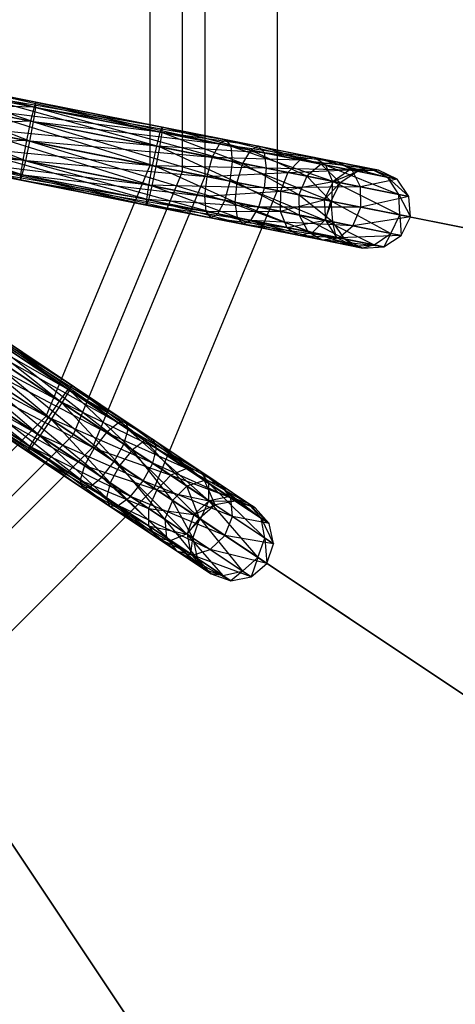
# Model space of a CAD drawing. Extents: x -1500 to 1500, y -3150 to 3150.
# Drawn here: x 35 to 62, y -61 to 1 of the extents above; entities that cross this region are included whole.
import ezdxf

# ---------------------------------------------------------------- set-up
doc = ezdxf.new("R2010")
doc.units = 0

msp = doc.modelspace()

# ---------------------------------------------------------------- linework, layer by layer
at = {"color": 0}
for p, q in [((50.973901, -10.139339, 375.468408), (50.973901, 10.139339, 375.468408)), ((44.983518, -8.947778, 378.944292), (44.983518, 8.947778, 378.944292)), ((46.404115, -9.230352, 392.857202), (46.404115, 9.230352, 392.857202)), ((42.952661, -8.543816, 386.672041), (42.952661, 8.543816, 386.672041)), ((35.606476, -5.80808, 367.776997), (29.191219, -3.599015, 369.296981)), ((35.747258, -4.903092, 368.699154), (29.191219, -3.599015, 369.296981)), ((35.747258, -4.903092, 368.699154), (29.692967, -3.35732, 370.512176)), ((35.761049, -4.564337, 369.958844), (29.692967, -3.35732, 370.512176)), ((35.644154, -4.882583, 371.218534), (30.064029, -3.772628, 371.72737)), ((35.761049, -4.564337, 369.958844), (30.064029, -3.772628, 371.72737)), ((31.283445, -4.015184, 394.805398), (43.581363, -6.461392, 396.991374)), ((43.698257, -6.143146, 395.731683), (31.283445, -4.015184, 394.805398)), ((31.71835, -3.760194, 393.602235), (43.698257, -6.143146, 395.731683)), ((43.684467, -6.481901, 394.471993), (31.71835, -3.760194, 393.602235)), ((32.02257, -4.162206, 392.399072), (43.684467, -6.481901, 394.471993)), ((43.543685, -7.386889, 393.549836), (32.02257, -4.162206, 392.399072)), ((35.376427, -7.036809, 367.439464), (28.693229, -4.432949, 368.407397)), ((35.606476, -5.80808, 367.776997), (28.693229, -4.432949, 368.407397)), ((35.644154, -4.882583, 371.218534), (30.204979, -4.733655, 372.616955)), ((35.427895, -5.772558, 372.140691), (30.204979, -4.733655, 372.616955)), ((30.834386, -4.858852, 395.686175), (43.365104, -7.351367, 397.913531)), ((43.581363, -6.461392, 396.991374), (30.834386, -4.858852, 395.686175)), ((35.644154, -4.882583, 371.218534), (35.427895, -5.772558, 372.140691)), ((35.606476, -5.80808, 367.776997), (35.747258, -4.903092, 368.699154)), ((35.761049, -4.564337, 369.958844), (35.644154, -4.882583, 371.218534)), ((47.30605, -7.202279, 373.291455), (35.644154, -4.882583, 371.218534)), ((35.644154, -4.882583, 371.218534), (47.740956, -6.947289, 372.088292)), ((35.747258, -4.903092, 368.699154), (35.761049, -4.564337, 369.958844)), ((35.747258, -4.903092, 368.699154), (48.137194, -8.300594, 370.004353)), ((48.045175, -7.3493, 370.885129), (35.747258, -4.903092, 368.699154)), ((35.761049, -4.564337, 369.958844), (48.045175, -7.3493, 370.885129)), ((47.740956, -6.947289, 372.088292), (35.761049, -4.564337, 369.958844)), ((32.114589, -5.1135, 391.518295), (43.543685, -7.386889, 393.549836)), ((43.313635, -8.615618, 393.212303), (32.114589, -5.1135, 391.518295)), ((35.118751, -8.260043, 367.776997), (28.332431, -5.635671, 368.081787)), ((35.376427, -7.036809, 367.439464), (28.332431, -5.635671, 368.081787)), ((35.427895, -5.772558, 372.140691), (30.078051, -5.982896, 372.942565)), ((35.170219, -6.995792, 372.478224), (30.078051, -5.982896, 372.942565)), ((30.4915, -6.065136, 396.008561), (43.107428, -8.574601, 398.251064)), ((43.365104, -7.351367, 397.913531), (30.4915, -6.065136, 396.008561)), ((35.427895, -5.772558, 372.140691), (35.170219, -6.995792, 372.478224)), ((35.376427, -7.036809, 367.439464), (35.606476, -5.80808, 367.776997)), ((35.427895, -5.772558, 372.140691), (47.30605, -7.202279, 373.291455)), ((46.856992, -8.045946, 374.172232), (35.427895, -5.772558, 372.140691)), ((35.606476, -5.80808, 367.776997), (47.992355, -9.546273, 369.681966)), ((48.137194, -8.300594, 370.004353), (35.606476, -5.80808, 367.776997)), ((43.581363, -6.461392, 396.991374), (43.698257, -6.143146, 395.731683)), ((43.698257, -6.143146, 395.731683), (43.684467, -6.481901, 394.471993)), ((43.698257, -6.143146, 395.731683), (49.766339, -7.350162, 395.178351)), ((49.264592, -7.591857, 393.963157), (43.698257, -6.143146, 395.731683)), ((31.96975, -6.359179, 391.195909), (43.313635, -8.615618, 393.212303)), ((43.055959, -9.838852, 393.549836), (31.96975, -6.359179, 391.195909)), ((43.365104, -7.351367, 397.913531), (43.581363, -6.461392, 396.991374)), ((43.684467, -6.481901, 394.471993), (43.543685, -7.386889, 393.549836)), ((43.581363, -6.461392, 396.991374), (50.137401, -7.76547, 396.393546)), ((49.766339, -7.350162, 395.178351), (43.581363, -6.461392, 396.991374)), ((43.684467, -6.481901, 394.471993), (49.264592, -7.591857, 393.963157)), ((48.766601, -8.425791, 393.073573), (43.684467, -6.481901, 394.471993)), ((34.902492, -9.150017, 368.699154), (28.205503, -6.884912, 368.407397)), ((35.118751, -8.260043, 367.776997), (28.205503, -6.884912, 368.407397)), ((35.170219, -6.995792, 372.478224), (29.717253, -7.185618, 372.616955)), ((34.940169, -8.224521, 372.140691), (29.717253, -7.185618, 372.616955)), ((30.346661, -7.310815, 395.686175), (42.877378, -9.80333, 397.913531)), ((43.107428, -8.574601, 398.251064), (30.346661, -7.310815, 395.686175)), ((35.170219, -6.995792, 372.478224), (34.940169, -8.224521, 372.140691)), ((35.118751, -8.260043, 367.776997), (35.376427, -7.036809, 367.439464)), ((35.170219, -6.995792, 372.478224), (46.856992, -8.045946, 374.172232)), ((46.514105, -9.252231, 374.494619), (35.170219, -6.995792, 372.478224)), ((35.376427, -7.036809, 367.439464), (47.649468, -10.752557, 370.004353)), ((47.992355, -9.546273, 369.681966), (35.376427, -7.036809, 367.439464)), ((43.107428, -8.574601, 398.251064), (43.365104, -7.351367, 397.913531)), ((43.543685, -7.386889, 393.549836), (43.313635, -8.615618, 393.212303)), ((43.365104, -7.351367, 397.913531), (50.278352, -8.726497, 397.28313)), ((50.137401, -7.76547, 396.393546), (43.365104, -7.351367, 397.913531)), ((43.543685, -7.386889, 393.549836), (48.766601, -8.425791, 393.073573)), ((48.405804, -9.628513, 392.747962), (43.543685, -7.386889, 393.549836)), ((47.30605, -7.202279, 373.291455), (46.856992, -8.045946, 374.172232)), ((47.740956, -6.947289, 372.088292), (47.30605, -7.202279, 373.291455)), ((52.38811, -8.213163, 375.695513), (47.30605, -7.202279, 373.291455)), ((47.30605, -7.202279, 373.291455), (53.267419, -8.04657, 374.702574)), ((48.045175, -7.3493, 370.885129), (47.740956, -6.947289, 372.088292)), ((47.740956, -6.947289, 372.088292), (54.016042, -8.536979, 373.709635)), ((53.267419, -8.04657, 374.702574), (47.740956, -6.947289, 372.088292)), ((48.137194, -8.300594, 370.004353), (48.045175, -7.3493, 370.885129)), ((48.045175, -7.3493, 370.885129), (54.433386, -9.552985, 372.982753)), ((54.016042, -8.536979, 373.709635), (48.045175, -7.3493, 370.885129)), ((49.766339, -7.350162, 395.178351), (49.264592, -7.591857, 393.963157)), ((50.137401, -7.76547, 396.393546), (49.766339, -7.350162, 395.178351)), ((49.766339, -7.350162, 395.178351), (54.750103, -8.341495, 391.605671)), ((53.7109, -8.476283, 390.775758), (49.766339, -7.350162, 395.178351)), ((34.785597, -9.468263, 369.958844), (28.346453, -7.84594, 369.296981)), ((34.902492, -9.150017, 368.699154), (28.346453, -7.84594, 369.296981)), ((34.940169, -8.224521, 372.140691), (29.219263, -8.019552, 371.72737)), ((34.799388, -9.129508, 371.218534), (29.219263, -8.019552, 371.72737)), ((31.626863, -7.565463, 391.518295), (43.055959, -9.838852, 393.549836)), ((42.839701, -10.728826, 394.471993), (31.626863, -7.565463, 391.518295)), ((46.856992, -8.045946, 374.172232), (46.514105, -9.252231, 374.494619)), ((46.856992, -8.045946, 374.172232), (52.38811, -8.213163, 375.695513)), ((51.613726, -8.99212, 376.422395), (46.856992, -8.045946, 374.172232)), ((49.264592, -7.591857, 393.963157), (48.766601, -8.425791, 393.073573)), ((49.264592, -7.591857, 393.963157), (53.7109, -8.476283, 390.775758)), ((52.819464, -9.231956, 390.16822), (49.264592, -7.591857, 393.963157)), ((50.278352, -8.726497, 397.28313), (50.137401, -7.76547, 396.393546)), ((50.137401, -7.76547, 396.393546), (55.65862, -8.863708, 392.435583)), ((54.750103, -8.341495, 391.605671), (50.137401, -7.76547, 396.393546)), ((53.267419, -8.04657, 374.702574), (52.38811, -8.213163, 375.695513)), ((54.016042, -8.536979, 373.709635), (53.267419, -8.04657, 374.702574)), ((53.267419, -8.04657, 374.702574), (57.897954, -9.309139, 379.33902)), ((56.771452, -8.743566, 379.783975), (53.267419, -8.04657, 374.702574)), ((34.799388, -9.129508, 371.218534), (28.717515, -8.261247, 370.512176)), ((34.785597, -9.468263, 369.958844), (28.717515, -8.261247, 370.512176)), ((30.438679, -8.262109, 394.805398), (42.736597, -10.708317, 396.991374)), ((42.877378, -9.80333, 397.913531), (30.438679, -8.262109, 394.805398)), ((30.742899, -8.664121, 393.602235), (42.722806, -11.047072, 395.731683)), ((42.736597, -10.708317, 396.991374), (30.742899, -8.664121, 393.602235)), ((31.177804, -8.40913, 392.399072), (42.839701, -10.728826, 394.471993)), ((42.722806, -11.047072, 395.731683), (31.177804, -8.40913, 392.399072)), ((34.940169, -8.224521, 372.140691), (34.799388, -9.129508, 371.218534)), ((34.902492, -9.150017, 368.699154), (35.118751, -8.260043, 367.776997)), ((34.940169, -8.224521, 372.140691), (46.514105, -9.252231, 374.494619)), ((46.369266, -10.497909, 374.172232), (34.940169, -8.224521, 372.140691)), ((35.118751, -8.260043, 367.776997), (47.20041, -11.596225, 370.885129)), ((47.649468, -10.752557, 370.004353), (35.118751, -8.260043, 367.776997)), ((36.413508, -24.330728, 386.672041), (42.952661, -8.543816, 386.672041)), ((42.877378, -9.80333, 397.913531), (43.107428, -8.574601, 398.251064)), ((46.404115, -9.230352, 392.857202), (42.952661, -8.543816, 386.672041)), ((42.952661, -8.543816, 386.672041), (44.983518, -8.947778, 378.944292)), ((43.313635, -8.615618, 393.212303), (43.055959, -9.838852, 393.549836)), ((43.107428, -8.574601, 398.251064), (50.151423, -9.975738, 397.608741)), ((50.278352, -8.726497, 397.28313), (43.107428, -8.574601, 398.251064)), ((43.313635, -8.615618, 393.212303), (48.405804, -9.628513, 392.747962)), ((48.278875, -10.877754, 393.073573), (43.313635, -8.615618, 393.212303)), ((47.992355, -9.546273, 369.681966), (48.137194, -8.300594, 370.004353)), ((48.137194, -8.300594, 370.004353), (54.407624, -10.822349, 372.716696)), ((54.433386, -9.552985, 372.982753), (48.137194, -8.300594, 370.004353)), ((48.766601, -8.425791, 393.073573), (48.405804, -9.628513, 392.747962)), ((48.766601, -8.425791, 393.073573), (52.819464, -9.231956, 390.16822)), ((52.314656, -10.406032, 389.945846), (48.766601, -8.425791, 393.073573)), ((52.38811, -8.213163, 375.695513), (51.613726, -8.99212, 376.422395)), ((55.514264, -8.834994, 380.228929), (52.38811, -8.213163, 375.695513)), ((52.38811, -8.213163, 375.695513), (56.771452, -8.743566, 379.783975)), ((53.7109, -8.476283, 390.775758), (52.819464, -9.231956, 390.16822)), ((54.750103, -8.341495, 391.605671), (53.7109, -8.476283, 390.775758)), ((53.7109, -8.476283, 390.775758), (55.998438, -8.931302, 385.748682)), ((54.904584, -9.646712, 385.58598), (53.7109, -8.476283, 390.775758)), ((54.433386, -9.552985, 372.982753), (54.016042, -8.536979, 373.709635)), ((54.016042, -8.536979, 373.709635), (58.591925, -10.38017, 379.013291)), ((57.897954, -9.309139, 379.33902), (54.016042, -8.536979, 373.709635)), ((55.65862, -8.863708, 392.435583), (54.750103, -8.341495, 391.605671)), ((54.750103, -8.341495, 391.605671), (57.314152, -8.851516, 385.970938)), ((55.998438, -8.931302, 385.748682), (54.750103, -8.341495, 391.605671)), ((34.799388, -9.129508, 371.218534), (34.785597, -9.468263, 369.958844)), ((34.785597, -9.468263, 369.958844), (34.902492, -9.150017, 368.699154)), ((34.799388, -9.129508, 371.218534), (46.369266, -10.497909, 374.172232)), ((46.461285, -11.449204, 373.291455), (34.799388, -9.129508, 371.218534)), ((34.902492, -9.150017, 368.699154), (46.765504, -11.851215, 372.088292)), ((47.20041, -11.596225, 370.885129), (34.902492, -9.150017, 368.699154)), ((38.135186, -25.481116, 378.944292), (44.983518, -8.947778, 378.944292)), ((39.339509, -26.28582, 392.857202), (46.404115, -9.230352, 392.857202)), ((44.983518, -8.947778, 378.944292), (50.973901, -10.139339, 375.468408)), ((46.514105, -9.252231, 374.494619), (46.369266, -10.497909, 374.172232)), ((92.480531, -18.395521, 407.839037), (46.404115, -9.230352, 392.857202)), ((46.514105, -9.252231, 374.494619), (51.613726, -8.99212, 376.422395)), ((51.151762, -10.174718, 376.688452), (46.514105, -9.252231, 374.494619)), ((50.151423, -9.975738, 397.608741), (50.278352, -8.726497, 397.28313)), ((50.278352, -8.726497, 397.28313), (56.193015, -9.902997, 393.043121)), ((55.65862, -8.863708, 392.435583), (50.278352, -8.726497, 397.28313)), ((51.613726, -8.99212, 376.422395), (51.151762, -10.174718, 376.688452)), ((51.613726, -8.99212, 376.422395), (55.514264, -8.834994, 380.228929)), ((54.463253, -9.558926, 380.554659), (51.613726, -8.99212, 376.422395)), ((52.819464, -9.231956, 390.16822), (52.314656, -10.406032, 389.945846)), ((52.819464, -9.231956, 390.16822), (54.904584, -9.646712, 385.58598)), ((54.325685, -10.806051, 385.526427), (52.819464, -9.231956, 390.16822)), ((55.514264, -8.834994, 380.228929), (54.463253, -9.558926, 380.554659)), ((54.463253, -9.558926, 380.554659), (55.998438, -8.931302, 385.748682)), ((55.998438, -8.931302, 385.748682), (54.904584, -9.646712, 385.58598)), ((56.771452, -8.743566, 379.783975), (55.514264, -8.834994, 380.228929)), ((55.998438, -8.931302, 385.748682), (55.514264, -8.834994, 380.228929)), ((55.514264, -8.834994, 380.228929), (57.314152, -8.851516, 385.970938)), ((57.314152, -8.851516, 385.970938), (55.65862, -8.863708, 392.435583)), ((56.193015, -9.902997, 393.043121), (55.65862, -8.863708, 392.435583)), ((55.65862, -8.863708, 392.435583), (58.499179, -9.428731, 386.193193)), ((57.314152, -8.851516, 385.970938), (55.998438, -8.931302, 385.748682)), ((57.897954, -9.309139, 379.33902), (56.771452, -8.743566, 379.783975)), ((56.771452, -8.743566, 379.783975), (58.499179, -9.428731, 386.193193)), ((57.314152, -8.851516, 385.970938), (56.771452, -8.743566, 379.783975)), ((58.499179, -9.428731, 386.193193), (57.314152, -8.851516, 385.970938)), ((34.785597, -9.468263, 369.958844), (46.461285, -11.449204, 373.291455)), ((46.765504, -11.851215, 372.088292), (34.785597, -9.468263, 369.958844)), ((42.736597, -10.708317, 396.991374), (42.877378, -9.80333, 397.913531)), ((43.055959, -9.838852, 393.549836), (42.839701, -10.728826, 394.471993)), ((42.877378, -9.80333, 397.913531), (49.790626, -11.17846, 397.28313)), ((50.151423, -9.975738, 397.608741), (42.877378, -9.80333, 397.913531)), ((43.055959, -9.838852, 393.549836), (48.278875, -10.877754, 393.073573)), ((48.419826, -11.838782, 393.963157), (43.055959, -9.838852, 393.549836)), ((47.649468, -10.752557, 370.004353), (47.992355, -9.546273, 369.681966)), ((47.992355, -9.546273, 369.681966), (53.94566, -12.004948, 372.982753)), ((54.407624, -10.822349, 372.716696), (47.992355, -9.546273, 369.681966)), ((48.405804, -9.628513, 392.747962), (48.278875, -10.877754, 393.073573)), ((48.405804, -9.628513, 392.747962), (52.314656, -10.406032, 389.945846)), ((52.331739, -11.683919, 390.16822), (48.405804, -9.628513, 392.747962)), ((56.193015, -9.902997, 393.043121), (50.151423, -9.975738, 397.608741)), ((51.151762, -10.174718, 376.688452), (54.463253, -9.558926, 380.554659)), ((54.463253, -9.558926, 380.554659), (53.900036, -10.721384, 380.673884)), ((53.900036, -10.721384, 380.673884), (54.904584, -9.646712, 385.58598)), ((54.904584, -9.646712, 385.58598), (54.325685, -10.806051, 385.526427)), ((54.407624, -10.822349, 372.716696), (54.433386, -9.552985, 372.982753)), ((54.433386, -9.552985, 372.982753), (58.667416, -11.669675, 378.894066)), ((58.591925, -10.38017, 379.013291), (54.433386, -9.552985, 372.982753)), ((54.904584, -9.646712, 385.58598), (54.463253, -9.558926, 380.554659)), ((58.499179, -9.428731, 386.193193), (56.193015, -9.902997, 393.043121)), ((56.210097, -11.180883, 393.265495), (56.193015, -9.902997, 393.043121)), ((56.193015, -9.902997, 393.043121), (59.235994, -10.508283, 386.355895)), ((58.591925, -10.38017, 379.013291), (57.897954, -9.309139, 379.33902)), ((57.897954, -9.309139, 379.33902), (59.235994, -10.508283, 386.355895)), ((58.499179, -9.428731, 386.193193), (57.897954, -9.309139, 379.33902)), ((59.235994, -10.508283, 386.355895), (58.499179, -9.428731, 386.193193)), ((43.213587, -28.874396, 375.468408), (50.973901, -10.139339, 375.468408)), ((46.369266, -10.497909, 374.172232), (51.151762, -10.174718, 376.688452)), ((51.126, -11.444083, 376.422395), (46.369266, -10.497909, 374.172232)), ((46.369266, -10.497909, 374.172232), (46.461285, -11.449204, 373.291455)), ((49.790626, -11.17846, 397.28313), (50.151423, -9.975738, 397.608741)), ((50.151423, -9.975738, 397.608741), (56.210097, -11.180883, 393.265495)), ((50.973901, -10.139339, 375.468408), (98.046693, -19.5027, 390.753737)), ((51.151762, -10.174718, 376.688452), (51.126, -11.444083, 376.422395)), ((53.900036, -10.721384, 380.673884), (51.151762, -10.174718, 376.688452)), ((52.314656, -10.406032, 389.945846), (52.331739, -11.683919, 390.16822)), ((52.314656, -10.406032, 389.945846), (54.325685, -10.806051, 385.526427)), ((54.416858, -12.098675, 385.58598), (52.314656, -10.406032, 389.945846)), ((59.235994, -10.508283, 386.355895), (56.210097, -11.180883, 393.265495)), ((58.667416, -11.669675, 378.894066), (58.591925, -10.38017, 379.013291)), ((58.591925, -10.38017, 379.013291), (59.327167, -11.800907, 386.415449)), ((59.235994, -10.508283, 386.355895), (58.591925, -10.38017, 379.013291)), ((59.327167, -11.800907, 386.415449), (59.235994, -10.508283, 386.355895)), ((42.722806, -11.047072, 395.731683), (42.736597, -10.708317, 396.991374)), ((42.839701, -10.728826, 394.471993), (42.722806, -11.047072, 395.731683)), ((42.722806, -11.047072, 395.731683), (48.790888, -12.254089, 395.178351)), ((49.292635, -12.012394, 396.393546), (42.722806, -11.047072, 395.731683)), ((42.736597, -10.708317, 396.991374), (49.292635, -12.012394, 396.393546)), ((49.790626, -11.17846, 397.28313), (42.736597, -10.708317, 396.991374)), ((42.839701, -10.728826, 394.471993), (48.419826, -11.838782, 393.963157)), ((48.790888, -12.254089, 395.178351), (42.839701, -10.728826, 394.471993)), ((47.20041, -11.596225, 370.885129), (47.649468, -10.752557, 370.004353)), ((47.649468, -10.752557, 370.004353), (53.171276, -12.783904, 373.709635)), ((53.94566, -12.004948, 372.982753), (47.649468, -10.752557, 370.004353)), ((48.278875, -10.877754, 393.073573), (48.419826, -11.838782, 393.963157)), ((48.278875, -10.877754, 393.073573), (52.331739, -11.683919, 390.16822)), ((52.866134, -12.723207, 390.775758), (48.278875, -10.877754, 393.073573)), ((51.126, -11.444083, 376.422395), (53.900036, -10.721384, 380.673884)), ((54.325685, -10.806051, 385.526427), (53.900036, -10.721384, 380.673884)), ((53.900036, -10.721384, 380.673884), (53.975527, -12.010889, 380.554659)), ((53.94566, -12.004948, 372.982753), (54.407624, -10.822349, 372.716696)), ((53.975527, -12.010889, 380.554659), (54.325685, -10.806051, 385.526427)), ((54.325685, -10.806051, 385.526427), (54.416858, -12.098675, 385.58598)), ((54.407624, -10.822349, 372.716696), (58.104199, -12.832133, 379.013291)), ((58.667416, -11.669675, 378.894066), (54.407624, -10.822349, 372.716696)), ((46.461285, -11.449204, 373.291455), (51.126, -11.444083, 376.422395)), ((51.543344, -12.460088, 375.695513), (46.461285, -11.449204, 373.291455)), ((46.461285, -11.449204, 373.291455), (46.765504, -11.851215, 372.088292)), ((46.765504, -11.851215, 372.088292), (47.20041, -11.596225, 370.885129)), ((47.20041, -11.596225, 370.885129), (52.291967, -12.950497, 374.702574)), ((53.171276, -12.783904, 373.709635), (47.20041, -11.596225, 370.885129)), ((49.292635, -12.012394, 396.393546), (49.790626, -11.17846, 397.28313)), ((49.790626, -11.17846, 397.28313), (55.705289, -12.35496, 393.043121)), ((56.210097, -11.180883, 393.265495), (49.790626, -11.17846, 397.28313)), ((53.975527, -12.010889, 380.554659), (51.126, -11.444083, 376.422395)), ((51.126, -11.444083, 376.422395), (51.543344, -12.460088, 375.695513)), ((52.331739, -11.683919, 390.16822), (52.866134, -12.723207, 390.775758)), ((52.331739, -11.683919, 390.16822), (54.416858, -12.098675, 385.58598)), ((55.153672, -13.178227, 385.748682), (52.331739, -11.683919, 390.16822)), ((55.705289, -12.35496, 393.043121), (56.210097, -11.180883, 393.265495)), ((56.210097, -11.180883, 393.265495), (59.327167, -11.800907, 386.415449)), ((58.104199, -12.832133, 379.013291), (58.667416, -11.669675, 378.894066)), ((58.667416, -11.669675, 378.894066), (58.748268, -12.960246, 386.355895)), ((59.327167, -11.800907, 386.415449), (58.667416, -11.669675, 378.894066)), ((46.765504, -11.851215, 372.088292), (51.543344, -12.460088, 375.695513)), ((52.291967, -12.950497, 374.702574), (46.765504, -11.851215, 372.088292)), ((48.419826, -11.838782, 393.963157), (48.790888, -12.254089, 395.178351)), ((48.419826, -11.838782, 393.963157), (52.866134, -12.723207, 390.775758)), ((53.774651, -13.245421, 391.605671), (48.419826, -11.838782, 393.963157)), ((48.790888, -12.254089, 395.178351), (49.292635, -12.012394, 396.393546)), ((48.790888, -12.254089, 395.178351), (53.774651, -13.245421, 391.605671)), ((54.813854, -13.110633, 392.435583), (48.790888, -12.254089, 395.178351)), ((49.292635, -12.012394, 396.393546), (54.813854, -13.110633, 392.435583)), ((55.705289, -12.35496, 393.043121), (49.292635, -12.012394, 396.393546)), ((51.543344, -12.460088, 375.695513), (53.975527, -12.010889, 380.554659)), ((53.171276, -12.783904, 373.709635), (53.94566, -12.004948, 372.982753)), ((53.94566, -12.004948, 372.982753), (57.053188, -13.556064, 379.33902)), ((58.104199, -12.832133, 379.013291), (53.94566, -12.004948, 372.982753)), ((54.416858, -12.098675, 385.58598), (53.975527, -12.010889, 380.554659)), ((53.975527, -12.010889, 380.554659), (54.669498, -13.081919, 380.228929)), ((54.416858, -12.098675, 385.58598), (55.153672, -13.178227, 385.748682)), ((54.669498, -13.081919, 380.228929), (54.416858, -12.098675, 385.58598)), ((54.813854, -13.110633, 392.435583), (55.705289, -12.35496, 393.043121)), ((59.327167, -11.800907, 386.415449), (55.705289, -12.35496, 393.043121)), ((55.705289, -12.35496, 393.043121), (58.748268, -12.960246, 386.355895)), ((58.748268, -12.960246, 386.355895), (59.327167, -11.800907, 386.415449)), ((54.669498, -13.081919, 380.228929), (51.543344, -12.460088, 375.695513)), ((51.543344, -12.460088, 375.695513), (52.291967, -12.950497, 374.702574)), ((52.291967, -12.950497, 374.702574), (53.171276, -12.783904, 373.709635)), ((52.291967, -12.950497, 374.702574), (54.669498, -13.081919, 380.228929)), ((55.796, -13.647492, 379.783975), (52.291967, -12.950497, 374.702574)), ((52.866134, -12.723207, 390.775758), (53.774651, -13.245421, 391.605671)), ((52.866134, -12.723207, 390.775758), (55.153672, -13.178227, 385.748682)), ((56.3387, -13.755442, 385.970938), (52.866134, -12.723207, 390.775758)), ((53.171276, -12.783904, 373.709635), (55.796, -13.647492, 379.783975)), ((57.053188, -13.556064, 379.33902), (53.171276, -12.783904, 373.709635)), ((58.748268, -12.960246, 386.355895), (54.813854, -13.110633, 392.435583)), ((57.053188, -13.556064, 379.33902), (58.104199, -12.832133, 379.013291)), ((58.104199, -12.832133, 379.013291), (57.654413, -13.675655, 386.193193)), ((57.654413, -13.675655, 386.193193), (58.748268, -12.960246, 386.355895)), ((58.748268, -12.960246, 386.355895), (58.104199, -12.832133, 379.013291)), ((53.774651, -13.245421, 391.605671), (54.813854, -13.110633, 392.435583)), ((53.774651, -13.245421, 391.605671), (56.3387, -13.755442, 385.970938)), ((57.654413, -13.675655, 386.193193), (53.774651, -13.245421, 391.605671)), ((55.153672, -13.178227, 385.748682), (54.669498, -13.081919, 380.228929)), ((54.669498, -13.081919, 380.228929), (55.796, -13.647492, 379.783975)), ((54.813854, -13.110633, 392.435583), (57.654413, -13.675655, 386.193193)), ((55.153672, -13.178227, 385.748682), (56.3387, -13.755442, 385.970938)), ((55.796, -13.647492, 379.783975), (55.153672, -13.178227, 385.748682)), ((55.796, -13.647492, 379.783975), (57.053188, -13.556064, 379.33902)), ((57.053188, -13.556064, 379.33902), (56.3387, -13.755442, 385.970938)), ((57.654413, -13.675655, 386.193193), (57.053188, -13.556064, 379.33902)), ((56.3387, -13.755442, 385.970938), (55.796, -13.647492, 379.783975)), ((56.3387, -13.755442, 385.970938), (57.654413, -13.675655, 386.193193)), ((27.36559, -15.681203, 394.805398), (37.791261, -22.647414, 396.991374)), ((38.021045, -22.398126, 395.731683), (27.36559, -15.681203, 394.805398)), ((27.864971, -15.612054, 393.602235), (38.021045, -22.398126, 395.731683)), ((37.878668, -22.705817, 394.471993), (27.864971, -15.612054, 393.602235)), ((27.99219, -16.099884, 392.399072), (37.878668, -22.705817, 394.471993)), ((37.40228, -23.488042, 393.549836), (27.99219, -16.099884, 392.399072)), ((26.627856, -16.288803, 395.686175), (37.250886, -23.386884, 397.913531)), ((37.791261, -22.647414, 396.991374), (26.627856, -16.288803, 395.686175)), ((25.849445, -17.272047, 396.008561), (36.544713, -24.418396, 398.251064)), ((37.250886, -23.386884, 397.913531), (25.849445, -17.272047, 396.008561)), ((27.713159, -17.013979, 391.518295), (37.40228, -23.488042, 393.549836)), ((36.719527, -24.535204, 393.212303), (27.713159, -17.013979, 391.518295)), ((31.292205, -17.902058, 369.958844), (41.575499, -25.17596, 370.885129)), ((41.44828, -24.688131, 372.088292), (31.292205, -17.902058, 369.958844)), ((25.238931, -18.367477, 395.686175), (35.86196, -25.465558, 397.913531)), ((36.544713, -24.418396, 398.251064), (25.238931, -18.367477, 395.686175)), ((27.102645, -18.109408, 391.195909), (36.719527, -24.535204, 393.212303)), ((36.013354, -25.566716, 393.549836), (27.102645, -18.109408, 391.195909)), ((40.948899, -24.75728, 373.291455), (31.062421, -18.151346, 371.218534)), ((31.062421, -18.151346, 371.218534), (41.44828, -24.688131, 372.088292)), ((31.149828, -18.20975, 368.699154), (41.296468, -26.090056, 370.004353)), ((41.575499, -25.17596, 370.885129), (31.149828, -18.20975, 368.699154)), ((26.324234, -19.092653, 391.518295), (36.013354, -25.566716, 393.549836)), ((35.472979, -26.306186, 394.471993), (26.324234, -19.092653, 391.518295)), ((30.522045, -18.890816, 372.140691), (40.948899, -24.75728, 373.291455)), ((40.211165, -25.36488, 374.172232), (30.522045, -18.890816, 372.140691)), ((30.673439, -18.991974, 367.776997), (40.685954, -27.185485, 369.681966)), ((41.296468, -26.090056, 370.004353), (30.673439, -18.991974, 367.776997)), ((24.9599, -19.281572, 394.805398), (35.385571, -26.247783, 396.991374)), ((35.86196, -25.465558, 397.913531), (24.9599, -19.281572, 394.805398)), ((25.08712, -19.769402, 393.602235), (35.243194, -26.555474, 395.731683)), ((35.385571, -26.247783, 396.991374), (25.08712, -19.769402, 393.602235)), ((25.5865, -19.700253, 392.399072), (35.472979, -26.306186, 394.471993)), ((35.243194, -26.555474, 395.731683), (25.5865, -19.700253, 392.399072)), ((29.815872, -19.922329, 372.478224), (40.211165, -25.36488, 374.172232)), ((39.432754, -26.348124, 374.494619), (29.815872, -19.922329, 372.478224)), ((29.990686, -20.039136, 367.439464), (39.907543, -28.16873, 370.004353)), ((40.685954, -27.185485, 369.681966), (29.990686, -20.039136, 367.439464)), ((29.13312, -20.96949, 372.140691), (39.432754, -26.348124, 374.494619)), ((38.82224, -27.443554, 374.172232), (29.13312, -20.96949, 372.140691)), ((29.284513, -21.070648, 367.776997), (39.169809, -28.77633, 370.885129)), ((39.907543, -28.16873, 370.004353), (29.284513, -21.070648, 367.776997)), ((28.514354, -22.059406, 369.958844), (38.543209, -28.357649, 373.291455)), ((38.670429, -28.845479, 372.088292), (28.514354, -22.059406, 369.958844)), ((28.656731, -21.751715, 371.218534), (38.82224, -27.443554, 374.172232)), ((38.543209, -28.357649, 373.291455), (28.656731, -21.751715, 371.218534)), ((28.744138, -21.810119, 368.699154), (38.670429, -28.845479, 372.088292)), ((39.169809, -28.77633, 370.885129), (28.744138, -21.810119, 368.699154)), ((37.250886, -23.386884, 397.913531), (37.791261, -22.647414, 396.991374)), ((37.878668, -22.705817, 394.471993), (37.40228, -23.488042, 393.549836)), ((37.791261, -22.647414, 396.991374), (38.021045, -22.398126, 395.731683)), ((37.791261, -22.647414, 396.991374), (43.349202, -26.361111, 396.393546)), ((43.165317, -25.835418, 395.178351), (37.791261, -22.647414, 396.991374)), ((38.021045, -22.398126, 395.731683), (37.878668, -22.705817, 394.471993)), ((37.878668, -22.705817, 394.471993), (42.60927, -25.866704, 393.963157)), ((41.830054, -26.446586, 393.073573), (37.878668, -22.705817, 394.471993)), ((38.021045, -22.398126, 395.731683), (43.165317, -25.835418, 395.178351)), ((42.60927, -25.866704, 393.963157), (38.021045, -22.398126, 395.731683)), ((36.544713, -24.418396, 398.251064), (37.250886, -23.386884, 397.913531)), ((37.40228, -23.488042, 393.549836), (36.719527, -24.535204, 393.212303)), ((37.250886, -23.386884, 397.913531), (43.111654, -27.302924, 397.28313)), ((43.349202, -26.361111, 396.393546), (37.250886, -23.386884, 397.913531)), ((37.40228, -23.488042, 393.549836), (41.830054, -26.446586, 393.073573)), ((41.036459, -27.419685, 392.747962), (37.40228, -23.488042, 393.549836)), ((24.330728, -36.413508, 386.672041), (36.413508, -24.330728, 386.672041)), ((35.86196, -25.465558, 397.913531), (36.544713, -24.418396, 398.251064)), ((36.719527, -24.535204, 393.212303), (36.013354, -25.566716, 393.549836)), ((39.339509, -26.28582, 392.857202), (36.413508, -24.330728, 386.672041)), ((36.413508, -24.330728, 386.672041), (38.135186, -25.481116, 378.944292)), ((36.544713, -24.418396, 398.251064), (42.516324, -28.408499, 397.608741)), ((43.111654, -27.302924, 397.28313), (36.544713, -24.418396, 398.251064)), ((36.719527, -24.535204, 393.212303), (41.036459, -27.419685, 392.747962)), ((40.441128, -28.52526, 393.073573), (36.719527, -24.535204, 393.212303)), ((40.948899, -24.75728, 373.291455), (40.211165, -25.36488, 374.172232)), ((41.44828, -24.688131, 372.088292), (40.948899, -24.75728, 373.291455)), ((45.257261, -27.636035, 375.695513), (40.948899, -24.75728, 373.291455)), ((40.948899, -24.75728, 373.291455), (46.133389, -27.81862, 374.702574)), ((41.575499, -25.17596, 370.885129), (41.44828, -24.688131, 372.088292)), ((41.44828, -24.688131, 372.088292), (46.637355, -28.558184, 373.709635)), ((46.133389, -27.81862, 374.702574), (41.44828, -24.688131, 372.088292)), ((40.211165, -25.36488, 374.172232), (39.432754, -26.348124, 374.494619)), ((40.211165, -25.36488, 374.172232), (45.257261, -27.636035, 375.695513)), ((44.24373, -28.059353, 376.422395), (40.211165, -25.36488, 374.172232)), ((41.296468, -26.090056, 370.004353), (41.575499, -25.17596, 370.885129)), ((41.575499, -25.17596, 370.885129), (46.634122, -29.656562, 372.982753)), ((46.637355, -28.558184, 373.709635), (41.575499, -25.17596, 370.885129)), ((25.481116, -38.135186, 378.944292), (38.135186, -25.481116, 378.944292)), ((35.385571, -26.247783, 396.991374), (35.86196, -25.465558, 397.913531)), ((36.013354, -25.566716, 393.549836), (35.472979, -26.306186, 394.471993)), ((35.86196, -25.465558, 397.913531), (41.722729, -29.381598, 397.28313)), ((42.516324, -28.408499, 397.608741), (35.86196, -25.465558, 397.913531)), ((36.013354, -25.566716, 393.549836), (40.441128, -28.52526, 393.073573)), ((40.20358, -29.467073, 393.963157), (36.013354, -25.566716, 393.549836)), ((38.135186, -25.481116, 378.944292), (43.213587, -28.874396, 375.468408)), ((42.60927, -25.866704, 393.963157), (41.830054, -26.446586, 393.073573)), ((43.165317, -25.835418, 395.178351), (42.60927, -25.866704, 393.963157)), ((42.60927, -25.866704, 393.963157), (46.378668, -28.385335, 390.775758)), ((45.265906, -28.742349, 390.16822), (42.60927, -25.866704, 393.963157)), ((43.349202, -26.361111, 396.393546), (43.165317, -25.835418, 395.178351)), ((43.165317, -25.835418, 395.178351), (47.390347, -28.658493, 391.605671)), ((46.378668, -28.385335, 390.775758), (43.165317, -25.835418, 395.178351)), ((26.28582, -39.339509, 392.857202), (39.339509, -26.28582, 392.857202)), ((35.243194, -26.555474, 395.731683), (35.385571, -26.247783, 396.991374)), ((35.472979, -26.306186, 394.471993), (35.243194, -26.555474, 395.731683)), ((35.243194, -26.555474, 395.731683), (40.387466, -29.992766, 395.178351)), ((40.943513, -29.96148, 396.393546), (35.243194, -26.555474, 395.731683)), ((35.385571, -26.247783, 396.991374), (40.943513, -29.96148, 396.393546)), ((41.722729, -29.381598, 397.28313), (35.385571, -26.247783, 396.991374)), ((35.472979, -26.306186, 394.471993), (40.20358, -29.467073, 393.963157)), ((40.387466, -29.992766, 395.178351), (35.472979, -26.306186, 394.471993)), ((39.432754, -26.348124, 374.494619), (38.82224, -27.443554, 374.172232)), ((78.401208, -52.386013, 407.839037), (39.339509, -26.28582, 392.857202)), ((39.432754, -26.348124, 374.494619), (44.24373, -28.059353, 376.422395)), ((43.36437, -28.975146, 376.688452), (39.432754, -26.348124, 374.494619)), ((40.685954, -27.185485, 369.681966), (41.296468, -26.090056, 370.004353)), ((41.830054, -26.446586, 393.073573), (41.036459, -27.419685, 392.747962)), ((41.296468, -26.090056, 370.004353), (46.124557, -30.819444, 372.716696)), ((46.634122, -29.656562, 372.982753), (41.296468, -26.090056, 370.004353)), ((41.830054, -26.446586, 393.073573), (45.265906, -28.742349, 390.16822)), ((44.350224, -29.633872, 389.945846), (41.830054, -26.446586, 393.073573)), ((43.111654, -27.302924, 397.28313), (43.349202, -26.361111, 396.393546)), ((43.349202, -26.361111, 396.393546), (48.029865, -29.48863, 392.435583)), ((47.390347, -28.658493, 391.605671), (43.349202, -26.361111, 396.393546)), ((39.907543, -28.16873, 370.004353), (40.685954, -27.185485, 369.681966)), ((40.685954, -27.185485, 369.681966), (45.245197, -31.735236, 372.982753)), ((46.124557, -30.819444, 372.716696), (40.685954, -27.185485, 369.681966)), ((38.82224, -27.443554, 374.172232), (38.543209, -28.357649, 373.291455)), ((38.82224, -27.443554, 374.172232), (43.36437, -28.975146, 376.688452)), ((42.854804, -30.138027, 376.422395), (38.82224, -27.443554, 374.172232)), ((41.036459, -27.419685, 392.747962), (40.441128, -28.52526, 393.073573)), ((41.036459, -27.419685, 392.747962), (44.350224, -29.633872, 389.945846)), ((43.87698, -30.821023, 390.16822), (41.036459, -27.419685, 392.747962)), ((42.516324, -28.408499, 397.608741), (43.111654, -27.302924, 397.28313)), ((43.111654, -27.302924, 397.28313), (48.125864, -30.653312, 393.043121)), ((48.029865, -29.48863, 392.435583), (43.111654, -27.302924, 397.28313)), ((45.257261, -27.636035, 375.695513), (44.24373, -28.059353, 376.422395)), ((47.907486, -29.406859, 380.228929), (45.257261, -27.636035, 375.695513)), ((46.133389, -27.81862, 374.702574), (45.257261, -27.636035, 375.695513)), ((45.257261, -27.636035, 375.695513), (49.103964, -29.803496, 379.783975)), ((46.637355, -28.558184, 373.709635), (46.133389, -27.81862, 374.702574)), ((46.133389, -27.81862, 374.702574), (49.928281, -30.757111, 379.33902)), ((49.103964, -29.803496, 379.783975), (46.133389, -27.81862, 374.702574)), ((38.543209, -28.357649, 373.291455), (42.854804, -30.138027, 376.422395)), ((42.851572, -31.236405, 375.695513), (38.543209, -28.357649, 373.291455)), ((38.543209, -28.357649, 373.291455), (38.670429, -28.845479, 372.088292)), ((39.169809, -28.77633, 370.885129), (39.907543, -28.16873, 370.004353)), ((39.907543, -28.16873, 370.004353), (44.231665, -32.158554, 373.709635)), ((45.245197, -31.735236, 372.982753), (39.907543, -28.16873, 370.004353)), ((41.722729, -29.381598, 397.28313), (42.516324, -28.408499, 397.608741)), ((42.516324, -28.408499, 397.608741), (47.652619, -31.840462, 393.265495)), ((48.125864, -30.653312, 393.043121), (42.516324, -28.408499, 397.608741)), ((44.24373, -28.059353, 376.422395), (43.36437, -28.975146, 376.688452)), ((44.24373, -28.059353, 376.422395), (47.907486, -29.406859, 380.228929)), ((46.659442, -29.67348, 380.554659), (44.24373, -28.059353, 376.422395)), ((46.378668, -28.385335, 390.775758), (45.265906, -28.742349, 390.16822)), ((47.390347, -28.658493, 391.605671), (46.378668, -28.385335, 390.775758)), ((46.378668, -28.385335, 390.775758), (48.31795, -29.681122, 385.748682)), ((47.033584, -29.923474, 385.58598), (46.378668, -28.385335, 390.775758)), ((28.874396, -43.213587, 375.468408), (43.213587, -28.874396, 375.468408)), ((38.670429, -28.845479, 372.088292), (39.169809, -28.77633, 370.885129)), ((38.670429, -28.845479, 372.088292), (42.851572, -31.236405, 375.695513)), ((43.355538, -31.975969, 374.702574), (38.670429, -28.845479, 372.088292)), ((39.169809, -28.77633, 370.885129), (43.355538, -31.975969, 374.702574)), ((44.231665, -32.158554, 373.709635), (39.169809, -28.77633, 370.885129)), ((40.441128, -28.52526, 393.073573), (40.20358, -29.467073, 393.963157)), ((40.441128, -28.52526, 393.073573), (43.87698, -30.821023, 390.16822)), ((43.972978, -31.985704, 390.775758), (40.441128, -28.52526, 393.073573)), ((43.36437, -28.975146, 376.688452), (42.854804, -30.138027, 376.422395)), ((43.213587, -28.874396, 375.468408), (83.119972, -55.53899, 390.753737)), ((43.36437, -28.975146, 376.688452), (46.659442, -29.67348, 380.554659)), ((45.694244, -30.531918, 380.673884), (43.36437, -28.975146, 376.688452)), ((45.265906, -28.742349, 390.16822), (44.350224, -29.633872, 389.945846)), ((45.265906, -28.742349, 390.16822), (47.033584, -29.923474, 385.58598)), ((46.055092, -30.773029, 385.526427), (45.265906, -28.742349, 390.16822)), ((46.634122, -29.656562, 372.982753), (46.637355, -28.558184, 373.709635)), ((46.637355, -28.558184, 373.709635), (50.159561, -32.012185, 379.013291)), ((49.928281, -30.757111, 379.33902), (46.637355, -28.558184, 373.709635)), ((48.029865, -29.48863, 392.435583), (47.390347, -28.658493, 391.605671)), ((47.390347, -28.658493, 391.605671), (49.564043, -30.11091, 385.970938)), ((48.31795, -29.681122, 385.748682), (47.390347, -28.658493, 391.605671)), ((40.20358, -29.467073, 393.963157), (40.387466, -29.992766, 395.178351)), ((40.20358, -29.467073, 393.963157), (43.972978, -31.985704, 390.775758)), ((44.612496, -32.815841, 391.605671), (40.20358, -29.467073, 393.963157)), ((40.943513, -29.96148, 396.393546), (41.722729, -29.381598, 397.28313)), ((41.722729, -29.381598, 397.28313), (46.736938, -32.731986, 393.043121)), ((47.652619, -31.840462, 393.265495), (41.722729, -29.381598, 397.28313)), ((44.350224, -29.633872, 389.945846), (43.87698, -30.821023, 390.16822)), ((44.350224, -29.633872, 389.945846), (46.055092, -30.773029, 385.526427)), ((45.644659, -32.002148, 385.58598), (44.350224, -29.633872, 389.945846)), ((46.659442, -29.67348, 380.554659), (45.694244, -30.531918, 380.673884)), ((46.124557, -30.819444, 372.716696), (46.634122, -29.656562, 372.982753)), ((46.634122, -29.656562, 372.982753), (49.735834, -33.232422, 378.894066)), ((50.159561, -32.012185, 379.013291), (46.634122, -29.656562, 372.982753)), ((47.907486, -29.406859, 380.228929), (46.659442, -29.67348, 380.554659)), ((46.659442, -29.67348, 380.554659), (48.31795, -29.681122, 385.748682)), ((47.033584, -29.923474, 385.58598), (46.659442, -29.67348, 380.554659)), ((48.31795, -29.681122, 385.748682), (47.033584, -29.923474, 385.58598)), ((48.31795, -29.681122, 385.748682), (47.907486, -29.406859, 380.228929)), ((49.103964, -29.803496, 379.783975), (47.907486, -29.406859, 380.228929)), ((47.907486, -29.406859, 380.228929), (49.564043, -30.11091, 385.970938)), ((48.125864, -30.653312, 393.043121), (48.029865, -29.48863, 392.435583)), ((48.029865, -29.48863, 392.435583), (50.437975, -31.097678, 386.193193)), ((49.564043, -30.11091, 385.970938), (48.029865, -29.48863, 392.435583)), ((49.564043, -30.11091, 385.970938), (48.31795, -29.681122, 385.748682)), ((40.387466, -29.992766, 395.178351), (40.943513, -29.96148, 396.393546)), ((40.387466, -29.992766, 395.178351), (44.612496, -32.815841, 391.605671)), ((45.624176, -33.088999, 392.435583), (40.387466, -29.992766, 395.178351)), ((40.943513, -29.96148, 396.393546), (45.624176, -33.088999, 392.435583)), ((46.736938, -32.731986, 393.043121), (40.943513, -29.96148, 396.393546)), ((42.854804, -30.138027, 376.422395), (42.851572, -31.236405, 375.695513)), ((42.854804, -30.138027, 376.422395), (45.694244, -30.531918, 380.673884)), ((45.270516, -31.752154, 380.554659), (42.854804, -30.138027, 376.422395)), ((45.694244, -30.531918, 380.673884), (47.033584, -29.923474, 385.58598)), ((47.033584, -29.923474, 385.58598), (46.055092, -30.773029, 385.526427)), ((49.928281, -30.757111, 379.33902), (49.103964, -29.803496, 379.783975)), ((49.103964, -29.803496, 379.783975), (50.437975, -31.097678, 386.193193)), ((49.564043, -30.11091, 385.970938), (49.103964, -29.803496, 379.783975)), ((50.437975, -31.097678, 386.193193), (49.564043, -30.11091, 385.970938)), ((43.87698, -30.821023, 390.16822), (43.972978, -31.985704, 390.775758)), ((43.87698, -30.821023, 390.16822), (45.644659, -32.002148, 385.58598)), ((45.91226, -33.281491, 385.748682), (43.87698, -30.821023, 390.16822)), ((45.245197, -31.735236, 372.982753), (46.124557, -30.819444, 372.716696)), ((45.694244, -30.531918, 380.673884), (45.270516, -31.752154, 380.554659)), ((45.270516, -31.752154, 380.554659), (46.055092, -30.773029, 385.526427)), ((46.055092, -30.773029, 385.526427), (45.644659, -32.002148, 385.58598)), ((46.055092, -30.773029, 385.526427), (45.694244, -30.531918, 380.673884)), ((46.124557, -30.819444, 372.716696), (48.770636, -34.090859, 379.013291)), ((49.735834, -33.232422, 378.894066), (46.124557, -30.819444, 372.716696)), ((47.652619, -31.840462, 393.265495), (48.125864, -30.653312, 393.043121)), ((48.125864, -30.653312, 393.043121), (50.705577, -32.377021, 386.355895)), ((50.437975, -31.097678, 386.193193), (48.125864, -30.653312, 393.043121)), ((50.159561, -32.012185, 379.013291), (49.928281, -30.757111, 379.33902)), ((49.928281, -30.757111, 379.33902), (50.705577, -32.377021, 386.355895)), ((50.437975, -31.097678, 386.193193), (49.928281, -30.757111, 379.33902)), ((42.851572, -31.236405, 375.695513), (45.270516, -31.752154, 380.554659)), ((45.501797, -33.007228, 380.228929), (42.851572, -31.236405, 375.695513)), ((42.851572, -31.236405, 375.695513), (43.355538, -31.975969, 374.702574)), ((50.705577, -32.377021, 386.355895), (50.437975, -31.097678, 386.193193)), ((43.355538, -31.975969, 374.702574), (45.501797, -33.007228, 380.228929)), ((46.326113, -33.960844, 379.783975), (43.355538, -31.975969, 374.702574)), ((43.355538, -31.975969, 374.702574), (44.231665, -32.158554, 373.709635)), ((43.972978, -31.985704, 390.775758), (44.612496, -32.815841, 391.605671)), ((43.972978, -31.985704, 390.775758), (45.91226, -33.281491, 385.748682)), ((46.786192, -34.268259, 385.970938), (43.972978, -31.985704, 390.775758)), ((44.231665, -32.158554, 373.709635), (45.245197, -31.735236, 372.982753)), ((44.231665, -32.158554, 373.709635), (46.326113, -33.960844, 379.783975)), ((47.522591, -34.35748, 379.33902), (44.231665, -32.158554, 373.709635)), ((45.245197, -31.735236, 372.982753), (47.522591, -34.35748, 379.33902)), ((48.770636, -34.090859, 379.013291), (45.245197, -31.735236, 372.982753)), ((45.644659, -32.002148, 385.58598), (45.270516, -31.752154, 380.554659)), ((45.270516, -31.752154, 380.554659), (45.501797, -33.007228, 380.228929)), ((45.501797, -33.007228, 380.228929), (45.644659, -32.002148, 385.58598)), ((45.644659, -32.002148, 385.58598), (45.91226, -33.281491, 385.748682)), ((46.736938, -32.731986, 393.043121), (47.652619, -31.840462, 393.265495)), ((47.652619, -31.840462, 393.265495), (50.295143, -33.60614, 386.415449)), ((50.705577, -32.377021, 386.355895), (47.652619, -31.840462, 393.265495)), ((49.735834, -33.232422, 378.894066), (50.159561, -32.012185, 379.013291)), ((50.159561, -32.012185, 379.013291), (50.295143, -33.60614, 386.415449)), ((50.705577, -32.377021, 386.355895), (50.159561, -32.012185, 379.013291)), ((44.612496, -32.815841, 391.605671), (45.624176, -33.088999, 392.435583)), ((44.612496, -32.815841, 391.605671), (46.786192, -34.268259, 385.970938)), ((48.032286, -34.698047, 386.193193), (44.612496, -32.815841, 391.605671)), ((45.624176, -33.088999, 392.435583), (46.736938, -32.731986, 393.043121)), ((46.736938, -32.731986, 393.043121), (49.316651, -34.455695, 386.355895)), ((50.295143, -33.60614, 386.415449), (46.736938, -32.731986, 393.043121)), ((50.295143, -33.60614, 386.415449), (50.705577, -32.377021, 386.355895)), ((45.91226, -33.281491, 385.748682), (45.501797, -33.007228, 380.228929)), ((45.501797, -33.007228, 380.228929), (46.326113, -33.960844, 379.783975)), ((45.624176, -33.088999, 392.435583), (48.032286, -34.698047, 386.193193)), ((49.316651, -34.455695, 386.355895), (45.624176, -33.088999, 392.435583)), ((45.91226, -33.281491, 385.748682), (46.786192, -34.268259, 385.970938)), ((46.326113, -33.960844, 379.783975), (45.91226, -33.281491, 385.748682)), ((48.770636, -34.090859, 379.013291), (49.735834, -33.232422, 378.894066)), ((49.735834, -33.232422, 378.894066), (49.316651, -34.455695, 386.355895)), ((50.295143, -33.60614, 386.415449), (49.735834, -33.232422, 378.894066)), ((46.786192, -34.268259, 385.970938), (46.326113, -33.960844, 379.783975)), ((46.326113, -33.960844, 379.783975), (47.522591, -34.35748, 379.33902)), ((49.316651, -34.455695, 386.355895), (50.295143, -33.60614, 386.415449)), ((46.786192, -34.268259, 385.970938), (48.032286, -34.698047, 386.193193)), ((47.522591, -34.35748, 379.33902), (46.786192, -34.268259, 385.970938)), ((47.522591, -34.35748, 379.33902), (48.770636, -34.090859, 379.013291)), ((48.032286, -34.698047, 386.193193), (47.522591, -34.35748, 379.33902)), ((48.770636, -34.090859, 379.013291), (48.032286, -34.698047, 386.193193)), ((48.032286, -34.698047, 386.193193), (49.316651, -34.455695, 386.355895)), ((49.316651, -34.455695, 386.355895), (48.770636, -34.090859, 379.013291)), ((52.386013, -78.401208, 407.839037), (26.28582, -39.339509, 392.857202)), ((28.874396, -43.213587, 375.468408), (55.53899, -83.119972, 390.753737))]:
    msp.add_line(p, q, dxfattribs=at)

doc.saveas('drawing.dxf')
